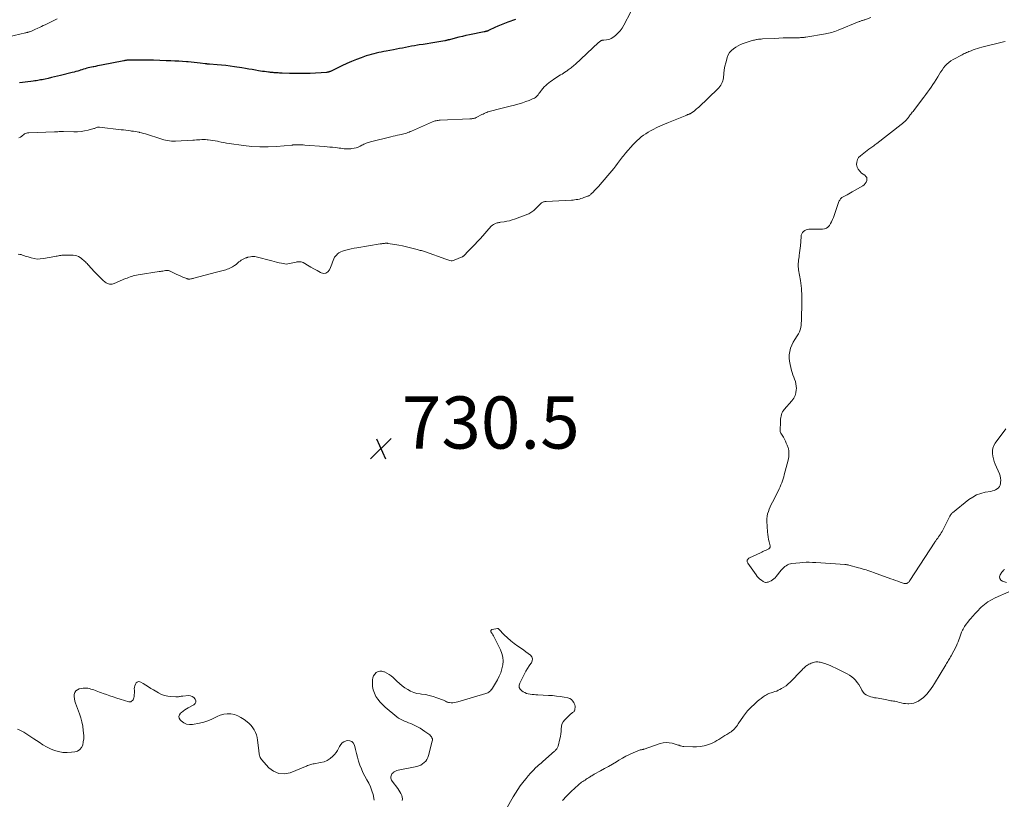
# Model space of a CAD drawing. Units: feet. Extents: x 1985000 to 1990020, y 560000 to 565000.
# Drawn here: x 1986538 to 1986915, y 563265 to 563564 of the extents above; entities that cross this region are included whole.
import ezdxf

# ---------------------------------------------------------------- set-up
doc = ezdxf.new("R2010")
doc.units = ezdxf.units.FT
doc.header["$LTSCALE"] = 100
doc.header["$MEASUREMENT"] = 0
for name, color, linetype, lineweight in [('CONTOUR INDEX', 32, 'Continuous', 25), ('CONTOUR INTERMEDIATE', 40, 'Continuous', 15), ('SPOT ELEVATION', 7, 'Continuous', 15)]:
    doc.layers.add(name, color=color, linetype=linetype, lineweight=lineweight)
doc.styles.add('slant', font='romans.shx', dxfattribs={"oblique": 14.999978})

# ---------------------------------------------------------------- blocks, each defined once
blk = doc.blocks.new('SPOT')
at = {"layer": 'SPOT ELEVATION', "lineweight": 25}
for p, q in [((-3.95, -3.95), (3.86, 3.85)), ((-1.67, 3.81), (1.74, -3.97))]:
    blk.add_line(p, q, dxfattribs=at)

msp = doc.modelspace()

# ---------------------------------------------------------------- linework, layer by layer
at = {"layer": 'CONTOUR INDEX', "elevation": 740, "flags": 128}
msp.add_lwpolyline([(1986727.63, 563563.82), (1986724.75, 563562.83), (1986723.46, 563562.36), (1986722.19, 563561.86), (1986720.93, 563561.31), (1986719.69, 563560.74), (1986717.53, 563559.7), (1986717.37, 563559.63), (1986717.22, 563559.56), (1986717.06, 563559.49), (1986716.9, 563559.43), (1986716.74, 563559.37), (1986716.58, 563559.32), (1986716.42, 563559.28), (1986716.26, 563559.25), (1986716.09, 563559.22), (1986715.93, 563559.18), (1986715.76, 563559.15), (1986715.6, 563559.12), (1986710, 563557.95), (1986708.64, 563557.66), (1986707.29, 563557.35), (1986705.94, 563557.03), (1986704.59, 563556.69), (1986702.35, 563556.11), (1986702.13, 563556.05), (1986701.9, 563555.99), (1986701.68, 563555.94), (1986701.45, 563555.88), (1986701.23, 563555.82), (1986701, 563555.77), (1986700.77, 563555.73), (1986700.55, 563555.69), (1986696.73, 563555.04), (1986695.25, 563554.79), (1986693.77, 563554.55), (1986692.29, 563554.31), (1986690.8, 563554.09), (1986690.16, 563553.99), (1986689, 563553.81), (1986687.84, 563553.61), (1986686.68, 563553.39), (1986685.53, 563553.16), (1986684.38, 563552.92), (1986683.22, 563552.69), (1986682.07, 563552.46), (1986680.91, 563552.24), (1986678.15, 563551.71), (1986677.18, 563551.53), (1986676.21, 563551.34), (1986675.25, 563551.14), (1986674.28, 563550.94), (1986673.32, 563550.72), (1986672.37, 563550.47), (1986671.43, 563550.18), (1986670.5, 563549.87), (1986668.57, 563549.18), (1986666.69, 563548.47), (1986664.83, 563547.73), (1986662.99, 563546.93), (1986661.16, 563546.1), (1986656.71, 563543.97), (1986656.54, 563543.89), (1986656.35, 563543.82), (1986656.17, 563543.75), (1986655.98, 563543.69), (1986655.79, 563543.65), (1986655.6, 563543.61), (1986655.41, 563543.58), (1986655.21, 563543.56), (1986648.95, 563543.21), (1986646.99, 563543.13), (1986645.03, 563543.09), (1986643.07, 563543.11), (1986641.11, 563543.16), (1986638.21, 563543.28), (1986637.7, 563543.3), (1986637.19, 563543.33), (1986636.68, 563543.36), (1986636.16, 563543.4), (1986635.84, 563543.42), (1986635.49, 563543.44), (1986635.14, 563543.47), (1986634.79, 563543.5), (1986634.44, 563543.52), (1986634.09, 563543.55), (1986633.74, 563543.58), (1986633.39, 563543.62), (1986633.04, 563543.66), (1986632.22, 563543.76), (1986631.47, 563543.86), (1986630.71, 563543.96), (1986629.96, 563544.08), (1986629.21, 563544.21), (1986628.09, 563544.41), (1986626.78, 563544.64), (1986625.47, 563544.87), (1986624.15, 563545.08), (1986622.84, 563545.29), (1986619.96, 563545.74), (1986618.3, 563545.98), (1986616.64, 563546.19), (1986614.97, 563546.36), (1986613.3, 563546.5), (1986610.36, 563546.72), (1986610.16, 563546.73), (1986609.95, 563546.75), (1986609.75, 563546.77), (1986609.55, 563546.79), (1986609.35, 563546.82), (1986609.15, 563546.84), (1986608.94, 563546.87), (1986608.74, 563546.89), (1986606.83, 563547.15), (1986605.67, 563547.29), (1986604.51, 563547.42), (1986603.35, 563547.53), (1986602.19, 563547.61), (1986601.56, 563547.66), (1986600.09, 563547.75), (1986598.61, 563547.84), (1986597.13, 563547.91), (1986595.66, 563547.99), (1986593.78, 563548.07), (1986591.37, 563548.16), (1986588.95, 563548.23), (1986586.54, 563548.26), (1986584.12, 563548.27), (1986579.56, 563548.26), (1986579.31, 563548.26), (1986579.05, 563548.25), (1986578.8, 563548.22), (1986578.54, 563548.19), (1986578.29, 563548.16), (1986578.03, 563548.12), (1986577.78, 563548.07), (1986577.53, 563548.02), (1986568.98, 563546.31), (1986568.25, 563546.17), (1986567.52, 563546.03), (1986566.79, 563545.89), (1986566.05, 563545.76), (1986565.86, 563545.72), (1986565.22, 563545.6), (1986564.6, 563545.47), (1986563.97, 563545.31), (1986563.35, 563545.15), (1986562.73, 563544.97), (1986562.12, 563544.78), (1986561.5, 563544.6), (1986560.89, 563544.4), (1986560.68, 563544.33), (1986559.96, 563544.11), (1986559.24, 563543.9), (1986558.52, 563543.7), (1986557.79, 563543.51), (1986553.37, 563542.42), (1986552.2, 563542.13), (1986551.02, 563541.85), (1986549.83, 563541.57), (1986548.65, 563541.3), (1986547.39, 563541.02), (1986546.84, 563540.9), (1986546.28, 563540.79), (1986545.72, 563540.68), (1986545.16, 563540.57), (1986544.59, 563540.48), (1986544.03, 563540.39), (1986543.47, 563540.3), (1986542.9, 563540.22), (1986541.91, 563540.09), (1986540.84, 563539.95), (1986539.77, 563539.82), (1986538.71, 563539.71), (1986537.64, 563539.61)], dxfattribs=at)
at = {"layer": 'CONTOUR INTERMEDIATE', "flags": 128}
for points, elevation in [([(1986771.84, 563566.8), (1986769.18, 563561.66), (1986768.51, 563560.55), (1986767.76, 563559.52), (1986766.88, 563558.59), (1986765.91, 563557.74), (1986764.91, 563556.96), (1986764.36, 563556.61), (1986763.78, 563556.32), (1986763.16, 563556.14), (1986762.51, 563556.03), (1986761.47, 563555.94), (1986761.32, 563555.93), (1986761.17, 563555.92), (1986761.02, 563555.9), (1986760.87, 563555.88), (1986760.73, 563555.85), (1986760.58, 563555.81), (1986760.45, 563555.74), (1986760.32, 563555.66), (1986760.21, 563555.58), (1986760.03, 563555.45), (1986759.85, 563555.31), (1986759.68, 563555.16), (1986759.51, 563555.01), (1986750.47, 563546.66), (1986750.11, 563546.33), (1986749.75, 563546.01), (1986749.38, 563545.69), (1986749.01, 563545.38), (1986748.63, 563545.08), (1986748.24, 563544.79), (1986747.84, 563544.51), (1986747.44, 563544.23), (1986747.15, 563544.04), (1986746.59, 563543.67), (1986746.04, 563543.31), (1986745.49, 563542.95), (1986744.93, 563542.59), (1986742.37, 563540.94), (1986741.72, 563540.51), (1986741.08, 563540.05), (1986740.45, 563539.58), (1986739.83, 563539.09), (1986739.25, 563538.57), (1986738.69, 563538.02), (1986738.17, 563537.44), (1986737.68, 563536.82), (1986737.23, 563536.21), (1986736.93, 563535.82), (1986736.63, 563535.43), (1986736.33, 563535.04), (1986736.02, 563534.65), (1986735.69, 563534.3), (1986735.32, 563533.99), (1986734.92, 563533.73), (1986734.48, 563533.52), (1986732.87, 563532.86), (1986731.59, 563532.38), (1986730.31, 563531.92), (1986729.01, 563531.51), (1986727.7, 563531.14), (1986727.22, 563531.01), (1986725.66, 563530.61), (1986724.1, 563530.21), (1986722.53, 563529.83), (1986720.97, 563529.45), (1986718.6, 563528.9), (1986718.1, 563528.77), (1986717.6, 563528.62), (1986717.11, 563528.45), (1986716.63, 563528.27), (1986716.15, 563528.07), (1986715.68, 563527.85), (1986715.22, 563527.62), (1986714.76, 563527.39), (1986712.89, 563526.38), (1986712.57, 563526.23), (1986712.25, 563526.1), (1986711.91, 563526.01), (1986711.57, 563525.93), (1986711.22, 563525.88), (1986710.87, 563525.84), (1986710.52, 563525.81), (1986710.17, 563525.79), (1986698.74, 563525.27), (1986698.36, 563525.24), (1986697.98, 563525.2), (1986697.61, 563525.13), (1986697.23, 563525.06), (1986696.87, 563524.96), (1986696.5, 563524.85), (1986696.15, 563524.72), (1986695.79, 563524.58), (1986687.83, 563521.12), (1986687.35, 563520.92), (1986686.85, 563520.72), (1986686.36, 563520.53), (1986685.86, 563520.35), (1986685.36, 563520.19), (1986684.85, 563520.04), (1986684.34, 563519.9), (1986683.82, 563519.78), (1986683.22, 563519.65), (1986682.4, 563519.48), (1986681.58, 563519.29), (1986680.76, 563519.1), (1986679.95, 563518.9), (1986672.11, 563516.98), (1986671.67, 563516.87), (1986671.24, 563516.73), (1986670.82, 563516.58), (1986670.41, 563516.41), (1986669.99, 563516.23), (1986669.58, 563516.04), (1986669.18, 563515.85), (1986668.78, 563515.65), (1986668.1, 563515.3), (1986667.35, 563514.97), (1986666.58, 563514.69), (1986665.79, 563514.5), (1986664.97, 563514.37), (1986664.6, 563514.33), (1986663.95, 563514.28), (1986663.3, 563514.26), (1986662.65, 563514.29), (1986662, 563514.35), (1986661.35, 563514.44), (1986660.7, 563514.52), (1986660.05, 563514.6), (1986659.4, 563514.68), (1986658.64, 563514.77), (1986657.6, 563514.89), (1986656.57, 563514.99), (1986655.53, 563515.09), (1986654.5, 563515.17), (1986646.91, 563515.74), (1986646.32, 563515.78), (1986645.72, 563515.81), (1986645.13, 563515.83), (1986644.54, 563515.84), (1986643.83, 563515.85), (1986643.59, 563515.85), (1986643.35, 563515.84), (1986643.11, 563515.83), (1986642.87, 563515.81), (1986642.63, 563515.78), (1986642.4, 563515.76), (1986642.16, 563515.73), (1986641.92, 563515.71), (1986636.07, 563515.19), (1986632.91, 563515.02), (1986629.75, 563515), (1986626.6, 563515.2), (1986623.46, 563515.55), (1986617.98, 563516.35), (1986616.93, 563516.51), (1986615.87, 563516.69), (1986614.83, 563516.89), (1986613.78, 563517.11), (1986613.43, 563517.18), (1986612.56, 563517.35), (1986611.69, 563517.5), (1986610.81, 563517.62), (1986609.93, 563517.72), (1986609.55, 563517.76), (1986608.86, 563517.81), (1986608.16, 563517.83), (1986607.46, 563517.82), (1986606.77, 563517.79), (1986606.07, 563517.74), (1986605.37, 563517.69), (1986604.67, 563517.65), (1986603.98, 563517.61), (1986597.35, 563517.23), (1986596.59, 563517.22), (1986595.84, 563517.24), (1986595.09, 563517.32), (1986594.34, 563517.43), (1986593.6, 563517.59), (1986592.87, 563517.77), (1986592.14, 563517.97), (1986591.41, 563518.2), (1986586.69, 563519.75), (1986585.92, 563519.99), (1986585.15, 563520.21), (1986584.37, 563520.41), (1986583.58, 563520.59), (1986583.44, 563520.62), (1986582.72, 563520.76), (1986582, 563520.89), (1986581.28, 563521.01), (1986580.55, 563521.11), (1986580.2, 563521.16), (1986579.29, 563521.28), (1986578.39, 563521.39), (1986577.49, 563521.51), (1986576.58, 563521.62), (1986568.31, 563522.63), (1986568.02, 563522.64), (1986567.74, 563522.62), (1986567.46, 563522.55), (1986567.18, 563522.45), (1986566.91, 563522.34), (1986566.63, 563522.23), (1986566.35, 563522.14), (1986566.07, 563522.06), (1986563.94, 563521.49), (1986562.58, 563521.19), (1986561.21, 563520.97), (1986559.83, 563520.86), (1986558.44, 563520.82), (1986554.45, 563520.88), (1986554.03, 563520.88), (1986553.6, 563520.88), (1986553.18, 563520.88), (1986552.75, 563520.87), (1986552.33, 563520.86), (1986551.9, 563520.85), (1986551.48, 563520.84), (1986551.05, 563520.82), (1986541.2, 563520.42), (1986540.91, 563520.4), (1986540.63, 563520.36), (1986540.35, 563520.29), (1986540.07, 563520.21), (1986539.68, 563520.07), (1986539.6, 563520.04), (1986539.53, 563520), (1986539.46, 563519.95), (1986539.39, 563519.9), (1986538.51, 563519.17), (1986537.98, 563518.8), (1986537.42, 563518.5)], 736), ([(1986552.03, 563564.13), (1986547.39, 563561.82), (1986546.71, 563561.49), (1986546.02, 563561.15), (1986545.34, 563560.82), (1986544.65, 563560.5), (1986544.34, 563560.35), (1986543.8, 563560.11), (1986543.26, 563559.87), (1986542.72, 563559.64), (1986542.17, 563559.43), (1986541.45, 563559.15), (1986541.26, 563559.08), (1986541.07, 563559.02), (1986540.87, 563558.96), (1986540.67, 563558.9), (1986540.48, 563558.85), (1986540.28, 563558.8), (1986540.08, 563558.76), (1986539.88, 563558.71), (1986528.98, 563556.19)], 744), ([(1986863.85, 563564.62), (1986861.47, 563563.75), (1986861.2, 563563.66), (1986860.93, 563563.57), (1986860.65, 563563.48), (1986860.37, 563563.4), (1986860.1, 563563.32), (1986859.82, 563563.23), (1986859.55, 563563.13), (1986859.29, 563563.03), (1986851.24, 563559.71), (1986850.65, 563559.48), (1986850.05, 563559.26), (1986849.45, 563559.06), (1986848.85, 563558.88), (1986848.23, 563558.72), (1986847.62, 563558.57), (1986847, 563558.44), (1986846.37, 563558.33), (1986838.86, 563557.1), (1986838.56, 563557.05), (1986838.27, 563557.01), (1986837.98, 563556.98), (1986837.68, 563556.95), (1986837.39, 563556.92), (1986837.09, 563556.9), (1986836.79, 563556.89), (1986836.5, 563556.88), (1986833.67, 563556.84), (1986831.95, 563556.81), (1986830.24, 563556.76), (1986828.53, 563556.7), (1986826.82, 563556.62), (1986822.33, 563556.4), (1986821.8, 563556.36), (1986821.27, 563556.31), (1986820.75, 563556.25), (1986820.23, 563556.16), (1986820.02, 563556.13), (1986819.6, 563556.05), (1986819.19, 563555.97), (1986818.78, 563555.88), (1986818.38, 563555.78), (1986817.97, 563555.67), (1986817.57, 563555.55), (1986817.17, 563555.43), (1986816.77, 563555.29), (1986814.91, 563554.62), (1986813.92, 563554.22), (1986812.96, 563553.76), (1986812.04, 563553.21), (1986811.16, 563552.62), (1986810.38, 563551.92), (1986809.71, 563551.14), (1986809.2, 563550.25), (1986808.8, 563549.29), (1986808.6, 563548.64), (1986808.22, 563547.28), (1986807.9, 563545.91), (1986807.66, 563544.52), (1986807.48, 563543.12), (1986807.31, 563541.52), (1986807.22, 563540.91), (1986807.08, 563540.32), (1986806.87, 563539.75), (1986806.62, 563539.19), (1986806.32, 563538.66), (1986805.98, 563538.15), (1986805.59, 563537.68), (1986805.16, 563537.24), (1986797.84, 563530.31), (1986797.44, 563529.93), (1986797.03, 563529.57), (1986796.61, 563529.21), (1986796.19, 563528.87), (1986795.67, 563528.45), (1986795.5, 563528.32), (1986795.32, 563528.19), (1986795.14, 563528.07), (1986794.95, 563527.96), (1986794.76, 563527.86), (1986794.56, 563527.76), (1986794.36, 563527.67), (1986794.16, 563527.59), (1986793.91, 563527.5), (1986793.58, 563527.38), (1986793.26, 563527.25), (1986792.93, 563527.12), (1986792.6, 563526.99), (1986786.24, 563524.43), (1986784.75, 563523.8), (1986783.27, 563523.14), (1986781.81, 563522.43), (1986780.36, 563521.69), (1986779.37, 563521.16), (1986778.45, 563520.64), (1986777.55, 563520.08), (1986776.68, 563519.48), (1986775.84, 563518.83), (1986775.03, 563518.15), (1986774.24, 563517.44), (1986773.49, 563516.69), (1986772.77, 563515.91), (1986769.83, 563512.61), (1986769.42, 563512.14), (1986769.02, 563511.66), (1986768.63, 563511.17), (1986768.25, 563510.68), (1986767.87, 563510.18), (1986767.5, 563509.68), (1986767.13, 563509.18), (1986766.75, 563508.68), (1986766.08, 563507.76), (1986765.36, 563506.81), (1986764.62, 563505.88), (1986763.86, 563504.96), (1986763.09, 563504.05), (1986759.49, 563499.91), (1986758.99, 563499.35), (1986758.48, 563498.8), (1986757.96, 563498.26), (1986757.43, 563497.74), (1986756.71, 563497.03), (1986756.53, 563496.87), (1986756.34, 563496.71), (1986756.14, 563496.57), (1986755.93, 563496.44), (1986755.71, 563496.32), (1986755.49, 563496.21), (1986755.27, 563496.11), (1986755.04, 563496.02), (1986753.88, 563495.59), (1986753.3, 563495.39), (1986752.72, 563495.21), (1986752.12, 563495.05), (1986751.52, 563494.92), (1986750.92, 563494.82), (1986750.31, 563494.73), (1986749.7, 563494.67), (1986749.09, 563494.63), (1986739.43, 563494.13), (1986739.16, 563494.1), (1986738.88, 563494.07), (1986738.61, 563494.01), (1986738.35, 563493.95), (1986738.09, 563493.85), (1986737.85, 563493.74), (1986737.63, 563493.58), (1986737.43, 563493.41), (1986735.35, 563491.32), (1986735.02, 563491), (1986734.67, 563490.69), (1986734.31, 563490.4), (1986733.94, 563490.12), (1986733.56, 563489.86), (1986733.16, 563489.63), (1986732.75, 563489.43), (1986732.32, 563489.25), (1986727.3, 563487.36), (1986726.32, 563487.03), (1986725.34, 563486.74), (1986724.34, 563486.52), (1986723.33, 563486.34), (1986721.93, 563486.14), (1986721.61, 563486.09), (1986721.29, 563486.03), (1986720.97, 563485.96), (1986720.66, 563485.88), (1986720.21, 563485.76), (1986719.7, 563485.57), (1986719.22, 563485.33), (1986718.79, 563485.01), (1986718.39, 563484.63), (1986714.23, 563479.96), (1986713.15, 563478.77), (1986712.05, 563477.58), (1986710.93, 563476.42), (1986709.79, 563475.27), (1986707.73, 563473.22), (1986707.61, 563473.12), (1986707.49, 563473.02), (1986707.35, 563472.94), (1986707.2, 563472.87), (1986704.12, 563471.58), (1986703.73, 563471.46), (1986703.34, 563471.4), (1986702.95, 563471.43), (1986702.55, 563471.51), (1986702.15, 563471.63), (1986701.75, 563471.76), (1986701.35, 563471.9), (1986700.96, 563472.04), (1986693.19, 563474.78), (1986692.79, 563474.92), (1986692.4, 563475.04), (1986692, 563475.16), (1986691.59, 563475.28), (1986691.19, 563475.39), (1986690.79, 563475.5), (1986690.38, 563475.6), (1986689.98, 563475.71), (1986687.41, 563476.38), (1986685.91, 563476.75), (1986684.41, 563477.09), (1986682.9, 563477.39), (1986681.39, 563477.65), (1986678.8, 563478.07), (1986678.57, 563478.1), (1986678.34, 563478.12), (1986678.11, 563478.12), (1986677.89, 563478.11), (1986677.66, 563478.1), (1986677.43, 563478.07), (1986677.2, 563478.04), (1986676.97, 563478.01), (1986676.9, 563478), (1986676.64, 563477.96), (1986676.38, 563477.92), (1986676.12, 563477.88), (1986675.86, 563477.84), (1986666.86, 563476.41), (1986665.81, 563476.22), (1986664.75, 563476.01), (1986663.71, 563475.77), (1986662.66, 563475.5), (1986662.11, 563475.35), (1986661.37, 563475.1), (1986660.67, 563474.79), (1986660.01, 563474.39), (1986659.39, 563473.93), (1986659.31, 563473.86), (1986658.8, 563473.35), (1986658.36, 563472.79), (1986658.02, 563472.17), (1986657.74, 563471.51), (1986657.51, 563470.81), (1986657.27, 563470.12), (1986657, 563469.44), (1986656.72, 563468.76), (1986656.34, 563467.87), (1986655.73, 563467.11), (1986655.02, 563466.63), (1986654.17, 563466.56), (1986653.22, 563466.76), (1986652.89, 563466.94), (1986651.65, 563467.61), (1986650.43, 563468.29), (1986649.22, 563469.01), (1986648.02, 563469.74), (1986646.95, 563470.41), (1986646.24, 563470.76), (1986645.5, 563470.98), (1986644.73, 563471.04), (1986643.93, 563470.98), (1986643.56, 563470.9), (1986642.94, 563470.77), (1986642.32, 563470.64), (1986641.7, 563470.49), (1986641.09, 563470.33), (1986640.47, 563470.21), (1986639.86, 563470.15), (1986639.24, 563470.19), (1986638.62, 563470.29), (1986637.98, 563470.44), (1986637.05, 563470.67), (1986636.11, 563470.9), (1986635.18, 563471.13), (1986634.24, 563471.37), (1986628.25, 563472.93), (1986627.72, 563473.02), (1986627.18, 563473.07), (1986626.65, 563473.04), (1986626.11, 563472.96), (1986625.27, 563472.77), (1986625.15, 563472.74), (1986625.03, 563472.71), (1986624.91, 563472.67), (1986624.8, 563472.64), (1986624.68, 563472.6), (1986624.57, 563472.56), (1986624.46, 563472.51), (1986624.34, 563472.47), (1986623.54, 563472.11), (1986623.04, 563471.86), (1986622.56, 563471.59), (1986622.1, 563471.27), (1986621.66, 563470.93), (1986620.59, 563470.03), (1986619.93, 563469.53), (1986619.23, 563469.07), (1986618.49, 563468.69), (1986617.73, 563468.37), (1986617.14, 563468.15), (1986616.64, 563467.98), (1986616.14, 563467.82), (1986615.63, 563467.68), (1986615.12, 563467.55), (1986614.6, 563467.43), (1986614.09, 563467.3), (1986613.58, 563467.17), (1986613.07, 563467.03), (1986604.47, 563464.71), (1986604.15, 563464.63), (1986603.84, 563464.56), (1986603.52, 563464.5), (1986603.2, 563464.45), (1986602.84, 563464.41), (1986602.7, 563464.39), (1986602.55, 563464.39), (1986602.41, 563464.4), (1986602.26, 563464.41), (1986602.12, 563464.44), (1986601.98, 563464.48), (1986601.84, 563464.52), (1986601.7, 563464.57), (1986600.25, 563465.17), (1986599.39, 563465.53), (1986598.54, 563465.9), (1986597.69, 563466.28), (1986596.84, 563466.67), (1986595.09, 563467.48), (1986594.91, 563467.56), (1986594.72, 563467.63), (1986594.52, 563467.67), (1986594.33, 563467.71), (1986594.13, 563467.72), (1986593.93, 563467.73), (1986593.73, 563467.71), (1986593.54, 563467.68), (1986593, 563467.57), (1986592.53, 563467.47), (1986592.07, 563467.39), (1986591.6, 563467.3), (1986591.13, 563467.23), (1986583.05, 563465.97), (1986582.44, 563465.86), (1986581.83, 563465.74), (1986581.22, 563465.58), (1986580.62, 563465.41), (1986580.03, 563465.22), (1986579.44, 563465.01), (1986578.86, 563464.79), (1986578.28, 563464.55), (1986573.94, 563462.7), (1986573.5, 563462.55), (1986573.06, 563462.46), (1986572.6, 563462.44), (1986572.14, 563462.47), (1986571.69, 563462.58), (1986571.27, 563462.73), (1986570.87, 563462.96), (1986570.5, 563463.23), (1986569.6, 563464.01), (1986568.8, 563464.73), (1986568.02, 563465.46), (1986567.27, 563466.21), (1986566.53, 563466.98), (1986564.98, 563468.66), (1986564.68, 563468.99), (1986564.38, 563469.32), (1986564.09, 563469.66), (1986563.79, 563469.99), (1986563.49, 563470.33), (1986563.19, 563470.65), (1986562.87, 563470.96), (1986562.54, 563471.27), (1986561.42, 563472.26), (1986560.85, 563472.68), (1986560.25, 563473.02), (1986559.6, 563473.25), (1986558.92, 563473.41), (1986558.21, 563473.49), (1986557.5, 563473.55), (1986556.78, 563473.58), (1986556.06, 563473.58), (1986554.75, 563473.56), (1986554.3, 563473.54), (1986553.85, 563473.51), (1986553.41, 563473.46), (1986552.97, 563473.39), (1986552.52, 563473.31), (1986552.08, 563473.22), (1986551.64, 563473.14), (1986551.2, 563473.06), (1986546.75, 563472.21), (1986545.58, 563472.08), (1986544.41, 563472.05), (1986543.25, 563472.21), (1986542.1, 563472.47), (1986540.88, 563472.85), (1986540.35, 563473.02), (1986539.82, 563473.19), (1986539.29, 563473.38), (1986538.77, 563473.58), (1986538.24, 563473.74), (1986537.7, 563473.86), (1986537.16, 563473.92)], 732), ([(1986915.22, 563555.42), (1986914.65, 563555.27), (1986914.07, 563555.13), (1986906.29, 563553.21), (1986905.45, 563552.98), (1986904.62, 563552.74), (1986903.8, 563552.46), (1986902.98, 563552.17), (1986902.26, 563551.89), (1986901.81, 563551.72), (1986901.37, 563551.54), (1986900.92, 563551.36), (1986900.48, 563551.17), (1986900.04, 563550.98), (1986899.6, 563550.78), (1986899.17, 563550.57), (1986898.74, 563550.35), (1986895.3, 563548.51), (1986894.47, 563547.99), (1986893.67, 563547.42), (1986892.96, 563546.76), (1986892.28, 563546.04), (1986891.67, 563545.27), (1986891.08, 563544.47), (1986890.53, 563543.64), (1986890.01, 563542.8), (1986889.47, 563541.87), (1986888.86, 563540.86), (1986888.24, 563539.86), (1986887.58, 563538.88), (1986886.91, 563537.91), (1986886.22, 563536.96), (1986885.52, 563536), (1986884.82, 563535.06), (1986884.11, 563534.11), (1986880.54, 563529.41), (1986880.25, 563529.03), (1986879.96, 563528.65), (1986879.67, 563528.28), (1986879.38, 563527.9), (1986879.2, 563527.69), (1986879, 563527.42), (1986878.79, 563527.15), (1986878.59, 563526.88), (1986878.39, 563526.61), (1986878.18, 563526.35), (1986877.97, 563526.08), (1986877.76, 563525.83), (1986877.54, 563525.57), (1986877.2, 563525.2), (1986876.79, 563524.77), (1986876.37, 563524.36), (1986875.93, 563523.97), (1986875.47, 563523.6), (1986866.08, 563516.31), (1986865.71, 563516.03), (1986865.34, 563515.76), (1986864.96, 563515.49), (1986864.57, 563515.23), (1986864.18, 563514.98), (1986863.8, 563514.71), (1986863.43, 563514.44), (1986863.06, 563514.16), (1986859.79, 563511.62), (1986859.12, 563510.92), (1986858.63, 563510.14), (1986858.4, 563509.24), (1986858.34, 563508.28), (1986858.57, 563507.31), (1986858.94, 563506.44), (1986859.53, 563505.69), (1986860.26, 563505.02), (1986861.53, 563504.15), (1986861.94, 563503.72), (1986862.22, 563503.25), (1986862.3, 563502.7), (1986862.24, 563502.1), (1986861.98, 563501.51), (1986861.65, 563500.97), (1986861.21, 563500.52), (1986860.7, 563500.13), (1986856.7, 563497.75), (1986856.04, 563497.37), (1986855.37, 563497), (1986854.7, 563496.65), (1986854.02, 563496.31), (1986853.21, 563495.92), (1986852.94, 563495.77), (1986852.68, 563495.6), (1986852.45, 563495.39), (1986852.23, 563495.17), (1986852.03, 563494.93), (1986851.86, 563494.67), (1986851.72, 563494.4), (1986851.6, 563494.11), (1986849.44, 563487.95), (1986849.13, 563487.15), (1986848.77, 563486.38), (1986848.36, 563485.63), (1986847.91, 563484.9), (1986847.37, 563484.31), (1986846.75, 563483.86), (1986846.03, 563483.6), (1986845.23, 563483.48), (1986842.89, 563483.49), (1986842.22, 563483.49), (1986841.55, 563483.48), (1986840.88, 563483.47), (1986840.21, 563483.46), (1986840.06, 563483.46), (1986839.5, 563483.38), (1986838.96, 563483.23), (1986838.47, 563482.96), (1986838.02, 563482.61), (1986837.65, 563482.17), (1986837.35, 563481.69), (1986837.17, 563481.17), (1986837.06, 563480.6), (1986836.8, 563477.15), (1986836.72, 563476.23), (1986836.62, 563475.31), (1986836.51, 563474.39), (1986836.38, 563473.47), (1986836.29, 563472.89), (1986836.2, 563472.26), (1986836.12, 563471.64), (1986836.06, 563471.01), (1986836, 563470.38), (1986835.97, 563469.75), (1986835.97, 563469.12), (1986836.03, 563468.49), (1986836.11, 563467.87), (1986836.79, 563463.83), (1986836.95, 563462.83), (1986837.08, 563461.83), (1986837.18, 563460.82), (1986837.27, 563459.82), (1986837.34, 563458.74), (1986837.37, 563458.27), (1986837.39, 563457.8), (1986837.39, 563457.33), (1986837.39, 563456.86), (1986837.38, 563456.39), (1986837.38, 563455.92), (1986837.37, 563455.45), (1986837.36, 563454.98), (1986837.28, 563449.3), (1986837.24, 563448.42), (1986837.17, 563447.55), (1986837.06, 563446.68), (1986836.92, 563445.81), (1986836.71, 563444.97), (1986836.43, 563444.15), (1986836.05, 563443.38), (1986835.61, 563442.63), (1986834.71, 563441.29), (1986834.06, 563440.2), (1986833.5, 563439.06), (1986833.07, 563437.87), (1986832.73, 563436.64), (1986832.54, 563435.38), (1986832.48, 563434.13), (1986832.59, 563432.88), (1986832.83, 563431.63), (1986833.4, 563429.41), (1986833.65, 563428.54), (1986833.93, 563427.67), (1986834.24, 563426.82), (1986834.59, 563425.98), (1986834.89, 563425.14), (1986835.12, 563424.28), (1986835.23, 563423.39), (1986835.26, 563422.5), (1986835.24, 563421.94), (1986835.08, 563420.8), (1986834.78, 563419.71), (1986834.26, 563418.72), (1986833.59, 563417.78), (1986830.64, 563414.46), (1986830.29, 563414), (1986829.98, 563413.52), (1986829.74, 563413), (1986829.54, 563412.45), (1986829.4, 563411.89), (1986829.29, 563411.31), (1986829.22, 563410.73), (1986829.19, 563410.15), (1986829.14, 563408.3), (1986829.13, 563408.11), (1986829.12, 563407.93), (1986829.11, 563407.74), (1986829.09, 563407.55), (1986829.07, 563407.37), (1986829.06, 563407.18), (1986829.05, 563407), (1986829.04, 563406.81), (1986829.04, 563406.55), (1986829.06, 563406.23), (1986829.11, 563405.93), (1986829.21, 563405.64), (1986829.35, 563405.36), (1986830.28, 563403.78), (1986830.69, 563403.04), (1986831.08, 563402.29), (1986831.42, 563401.52), (1986831.74, 563400.74), (1986832.12, 563399.73), (1986832.22, 563399.44), (1986832.3, 563399.14), (1986832.34, 563398.83), (1986832.37, 563398.52), (1986832.41, 563397.73), (1986832.41, 563397.02), (1986832.37, 563396.32), (1986832.26, 563395.63), (1986832.11, 563394.94), (1986830.63, 563389.41), (1986830.41, 563388.62), (1986830.18, 563387.84), (1986829.92, 563387.07), (1986829.66, 563386.3), (1986829.36, 563385.54), (1986829.05, 563384.78), (1986828.71, 563384.04), (1986828.36, 563383.31), (1986826.09, 563378.84), (1986825.67, 563377.97), (1986825.26, 563377.1), (1986824.89, 563376.21), (1986824.53, 563375.32), (1986824.25, 563374.4), (1986824.05, 563373.48), (1986823.97, 563372.54), (1986823.97, 563371.58), (1986824.21, 563367.5), (1986824.29, 563366.53), (1986824.42, 563365.57), (1986824.6, 563364.62), (1986824.83, 563363.67), (1986825.25, 563362.13), (1986825.27, 563361.97), (1986825.27, 563361.8), (1986825.23, 563361.64), (1986825.16, 563361.49), (1986825.06, 563361.34), (1986824.95, 563361.22), (1986824.82, 563361.11), (1986824.67, 563361.03), (1986823.43, 563360.44), (1986822.95, 563360.21), (1986822.47, 563359.99), (1986821.99, 563359.76), (1986821.51, 563359.54), (1986817.28, 563357.59), (1986817.01, 563357.42), (1986816.78, 563357.21), (1986816.61, 563356.95), (1986816.48, 563356.66), (1986816.43, 563356.35), (1986816.44, 563356.04), (1986816.54, 563355.75), (1986816.68, 563355.47), (1986819.85, 563351.02), (1986820.3, 563350.45), (1986820.78, 563349.91), (1986821.31, 563349.42), (1986821.88, 563348.97), (1986822.51, 563348.51), (1986822.79, 563348.34), (1986823.09, 563348.23), (1986823.41, 563348.18), (1986823.74, 563348.17), (1986824.07, 563348.22), (1986824.4, 563348.29), (1986824.72, 563348.4), (1986825.03, 563348.53), (1986825.59, 563348.8), (1986826.15, 563349.12), (1986826.67, 563349.48), (1986827.14, 563349.91), (1986827.57, 563350.39), (1986829.5, 563352.89), (1986829.9, 563353.36), (1986830.33, 563353.8), (1986830.81, 563354.19), (1986831.31, 563354.55), (1986831.84, 563354.84), (1986832.4, 563355.09), (1986832.98, 563355.25), (1986833.59, 563355.37), (1986836.54, 563355.71), (1986837.77, 563355.82), (1986839, 563355.88), (1986840.23, 563355.88), (1986841.46, 563355.83), (1986842.75, 563355.75), (1986844.62, 563355.62), (1986846.49, 563355.49), (1986848.37, 563355.37), (1986850.24, 563355.24), (1986853.78, 563355.01), (1986853.97, 563354.99), (1986854.17, 563354.98), (1986854.36, 563354.96), (1986854.56, 563354.94), (1986854.75, 563354.91), (1986854.94, 563354.88), (1986855.14, 563354.83), (1986855.33, 563354.79), (1986859.03, 563353.79), (1986859.77, 563353.58), (1986860.5, 563353.38), (1986861.23, 563353.16), (1986861.96, 563352.93), (1986862.69, 563352.7), (1986863.42, 563352.46), (1986864.14, 563352.21), (1986864.86, 563351.95), (1986871.41, 563349.56), (1986872.33, 563349.23), (1986873.25, 563348.9), (1986874.17, 563348.58), (1986875.1, 563348.26), (1986876.55, 563347.76), (1986876.75, 563347.71), (1986876.95, 563347.69), (1986877.15, 563347.69), (1986877.35, 563347.72), (1986877.55, 563347.79), (1986877.74, 563347.87), (1986877.91, 563347.97), (1986878.07, 563348.1), (1986878.13, 563348.15), (1986878.3, 563348.31), (1986878.47, 563348.49), (1986878.62, 563348.68), (1986878.76, 563348.88), (1986888.29, 563363.54), (1986888.47, 563363.8), (1986888.65, 563364.06), (1986888.83, 563364.32), (1986889.02, 563364.57), (1986889.22, 563364.82), (1986889.41, 563365.07), (1986889.59, 563365.33), (1986889.78, 563365.59), (1986890.13, 563366.08), (1986890.48, 563366.6), (1986890.81, 563367.12), (1986891.12, 563367.66), (1986891.41, 563368.21), (1986893.64, 563372.72), (1986893.79, 563373.01), (1986893.94, 563373.31), (1986894.11, 563373.59), (1986894.28, 563373.88), (1986894.46, 563374.15), (1986894.67, 563374.41), (1986894.89, 563374.64), (1986895.14, 563374.86), (1986901.4, 563379.9), (1986902.82, 563380.88), (1986904.32, 563381.69), (1986905.93, 563382.27), (1986907.6, 563382.68), (1986909.76, 563383.04), (1986910.4, 563383.19), (1986911.02, 563383.39), (1986911.62, 563383.66), (1986912.19, 563383.98), (1986912.67, 563384.39), (1986913.06, 563384.85), (1986913.31, 563385.4), (1986913.47, 563386.01), (1986913.52, 563386.44), (1986913.55, 563387.3), (1986913.5, 563388.15), (1986913.31, 563388.98), (1986913.04, 563389.8), (1986911.46, 563393.51), (1986911.09, 563394.51), (1986910.78, 563395.52), (1986910.56, 563396.56), (1986910.41, 563397.61), (1986910.42, 563398.65), (1986910.58, 563399.64), (1986910.96, 563400.57), (1986911.48, 563401.46), (1986915.58, 563406.94)], 728), ([(1986915.73, 563348.09), (1986914.23, 563348.59), (1986913.58, 563349.07), (1986913.18, 563349.63), (1986913.14, 563350.32), (1986913.36, 563351.1), (1986914.02, 563352.12), (1986914.32, 563352.49), (1986914.65, 563352.8), (1986915.04, 563353.05)], 732), ([(1986745.62, 563264.55), (1986747.24, 563266.3), (1986748.94, 563267.98), (1986751.74, 563270.58), (1986752.14, 563270.93), (1986752.55, 563271.26), (1986752.98, 563271.57), (1986753.42, 563271.87), (1986753.47, 563271.91), (1986753.89, 563272.17), (1986754.31, 563272.44), (1986754.73, 563272.71), (1986755.14, 563272.98), (1986755.38, 563273.14), (1986755.68, 563273.33), (1986755.98, 563273.52), (1986756.28, 563273.71), (1986756.58, 563273.9), (1986756.88, 563274.09), (1986757.18, 563274.27), (1986757.49, 563274.45), (1986757.8, 563274.62), (1986760.25, 563275.96), (1986761.78, 563276.82), (1986763.3, 563277.68), (1986764.81, 563278.56), (1986766.31, 563279.46), (1986767.29, 563280.05), (1986768.61, 563280.81), (1986769.95, 563281.53), (1986771.32, 563282.19), (1986772.71, 563282.82), (1986775.39, 563283.96), (1986775.45, 563283.98), (1986775.52, 563284), (1986775.58, 563284.02), (1986775.65, 563284.03), (1986775.71, 563284.04), (1986775.78, 563284.04), (1986775.84, 563284.05), (1986775.91, 563284.06), (1986776.17, 563284.1), (1986776.37, 563284.13), (1986776.56, 563284.17), (1986776.75, 563284.22), (1986776.94, 563284.28), (1986783.11, 563286.41), (1986784.25, 563286.69), (1986785.39, 563286.82), (1986786.54, 563286.75), (1986787.69, 563286.53), (1986789.27, 563286.08), (1986789.63, 563285.97), (1986789.99, 563285.85), (1986790.34, 563285.73), (1986790.69, 563285.59), (1986791.05, 563285.48), (1986791.41, 563285.38), (1986791.77, 563285.32), (1986792.14, 563285.28), (1986795.54, 563285.1), (1986797, 563285.12), (1986798.45, 563285.25), (1986799.88, 563285.55), (1986801.28, 563285.97), (1986802.36, 563286.36), (1986803.2, 563286.71), (1986804.02, 563287.08), (1986804.81, 563287.52), (1986805.59, 563287.99), (1986806.35, 563288.48), (1986807.12, 563288.97), (1986807.89, 563289.45), (1986808.66, 563289.93), (1986809.78, 563290.6), (1986810.26, 563290.93), (1986810.72, 563291.28), (1986811.15, 563291.67), (1986811.55, 563292.09), (1986811.93, 563292.54), (1986812.3, 563293), (1986812.65, 563293.46), (1986812.99, 563293.94), (1986814.99, 563296.86), (1986815.75, 563297.9), (1986816.56, 563298.9), (1986817.44, 563299.84), (1986818.36, 563300.75), (1986818.83, 563301.18), (1986819.56, 563301.83), (1986820.29, 563302.47), (1986821.04, 563303.1), (1986821.8, 563303.72), (1986822.56, 563304.33), (1986822.96, 563304.61), (1986823.36, 563304.88), (1986823.78, 563305.12), (1986824.22, 563305.34), (1986824.66, 563305.53), (1986825.12, 563305.71), (1986825.58, 563305.86), (1986826.05, 563306), (1986826.43, 563306.1), (1986827.08, 563306.31), (1986827.72, 563306.54), (1986828.34, 563306.81), (1986828.95, 563307.12), (1986829.57, 563307.46), (1986830.45, 563308), (1986831.3, 563308.58), (1986832.1, 563309.24), (1986832.85, 563309.94), (1986837.25, 563314.42), (1986837.53, 563314.7), (1986837.8, 563314.98), (1986838.08, 563315.26), (1986838.36, 563315.53), (1986838.65, 563315.8), (1986838.95, 563316.05), (1986839.27, 563316.27), (1986839.6, 563316.49), (1986839.71, 563316.55), (1986840.1, 563316.77), (1986840.5, 563316.98), (1986840.92, 563317.16), (1986841.34, 563317.33), (1986841.44, 563317.37), (1986841.85, 563317.5), (1986842.26, 563317.6), (1986842.68, 563317.66), (1986843.11, 563317.69), (1986843.53, 563317.68), (1986843.96, 563317.64), (1986844.38, 563317.56), (1986844.79, 563317.46), (1986846.14, 563317.04), (1986847.21, 563316.68), (1986848.27, 563316.29), (1986849.3, 563315.84), (1986850.33, 563315.35), (1986854.77, 563313.1), (1986855.64, 563312.59), (1986856.47, 563312.02), (1986857.23, 563311.36), (1986857.94, 563310.64), (1986858.58, 563309.85), (1986859.17, 563309.02), (1986859.69, 563308.15), (1986860.16, 563307.25), (1986860.35, 563306.85), (1986860.8, 563306.13), (1986861.34, 563305.51), (1986862.01, 563305.03), (1986862.77, 563304.65), (1986863.1, 563304.53), (1986863.77, 563304.32), (1986864.46, 563304.13), (1986865.15, 563303.99), (1986865.85, 563303.88), (1986866.55, 563303.78), (1986867.26, 563303.67), (1986867.95, 563303.54), (1986868.65, 563303.39), (1986869.91, 563303.12), (1986870.41, 563303.01), (1986870.92, 563302.92), (1986871.43, 563302.83), (1986871.94, 563302.76), (1986872.45, 563302.68), (1986872.96, 563302.59), (1986873.46, 563302.47), (1986873.96, 563302.34), (1986874.61, 563302.16), (1986875.44, 563301.96), (1986876.28, 563301.8), (1986877.12, 563301.7), (1986877.97, 563301.65), (1986878.31, 563301.64), (1986879.3, 563301.7), (1986880.27, 563301.88), (1986881.2, 563302.22), (1986882.09, 563302.67), (1986882.22, 563302.75), (1986883.12, 563303.38), (1986883.98, 563304.05), (1986884.77, 563304.8), (1986885.52, 563305.6), (1986885.57, 563305.67), (1986886.29, 563306.56), (1986886.97, 563307.47), (1986887.61, 563308.41), (1986888.22, 563309.38), (1986892.52, 563316.6), (1986892.78, 563317.03), (1986893.03, 563317.46), (1986893.29, 563317.89), (1986893.54, 563318.32), (1986893.8, 563318.75), (1986894.04, 563319.19), (1986894.29, 563319.62), (1986894.52, 563320.06), (1986896.56, 563323.89), (1986896.91, 563324.61), (1986897.23, 563325.34), (1986897.5, 563326.09), (1986897.74, 563326.85), (1986897.98, 563327.61), (1986898.25, 563328.36), (1986898.58, 563329.09), (1986898.93, 563329.8), (1986899.19, 563330.28), (1986899.73, 563331.21), (1986900.3, 563332.1), (1986900.94, 563332.96), (1986901.61, 563333.8), (1986902, 563334.25), (1986902.9, 563335.27), (1986903.83, 563336.28), (1986904.77, 563337.27), (1986905.74, 563338.24), (1986906.11, 563338.61), (1986907.33, 563339.68), (1986908.61, 563340.65), (1986909.98, 563341.48), (1986911.42, 563342.21), (1986916.66, 563344.54)], 732), ([(1986724.12, 563261.32), (1986726.81, 563266.03), (1986727.65, 563267.44), (1986728.54, 563268.83), (1986729.49, 563270.18), (1986730.48, 563271.5), (1986730.94, 563272.08), (1986731.75, 563273.08), (1986732.57, 563274.06), (1986733.42, 563275.01), (1986734.28, 563275.95), (1986735.55, 563277.3), (1986735.8, 563277.55), (1986736.05, 563277.8), (1986736.32, 563278.03), (1986736.59, 563278.25), (1986736.8, 563278.42), (1986736.97, 563278.55), (1986737.14, 563278.69), (1986737.32, 563278.82), (1986737.49, 563278.95), (1986737.67, 563279.08), (1986737.84, 563279.22), (1986738.01, 563279.36), (1986738.17, 563279.5), (1986742.58, 563283.46), (1986742.81, 563283.67), (1986743.03, 563283.89), (1986743.24, 563284.11), (1986743.44, 563284.35), (1986743.63, 563284.6), (1986743.78, 563284.86), (1986743.9, 563285.14), (1986744, 563285.43), (1986744.68, 563288.19), (1986744.88, 563289.15), (1986745.03, 563290.11), (1986745.1, 563291.09), (1986745.12, 563292.07), (1986745.22, 563293), (1986745.45, 563293.88), (1986745.9, 563294.68), (1986746.48, 563295.42), (1986748.83, 563297.74), (1986749.05, 563297.93), (1986749.27, 563298.11), (1986749.51, 563298.27), (1986749.76, 563298.42), (1986749.98, 563298.58), (1986750.16, 563298.77), (1986750.29, 563299), (1986750.37, 563299.26), (1986750.45, 563299.74), (1986750.49, 563300.25), (1986750.47, 563300.76), (1986750.35, 563301.25), (1986750.17, 563301.73), (1986749.95, 563302.18), (1986749.54, 563302.79), (1986749.05, 563303.29), (1986748.44, 563303.64), (1986747.75, 563303.88), (1986746.3, 563304.16), (1986744.81, 563304.42), (1986743.32, 563304.63), (1986741.82, 563304.78), (1986740.31, 563304.88), (1986736.24, 563305.06), (1986735.49, 563305.1), (1986734.75, 563305.15), (1986734, 563305.21), (1986733.26, 563305.29), (1986732.54, 563305.42), (1986731.84, 563305.62), (1986731.18, 563305.91), (1986730.54, 563306.28), (1986730.05, 563306.59), (1986729.46, 563307.24), (1986729.09, 563307.94), (1986729.06, 563308.73), (1986729.26, 563309.58), (1986731.04, 563313.1), (1986731.61, 563314.15), (1986732.22, 563315.18), (1986732.89, 563316.17), (1986733.59, 563317.14), (1986733.77, 563317.37), (1986734.1, 563318.16), (1986734.19, 563318.92), (1986733.9, 563319.64), (1986733.37, 563320.31), (1986732.52, 563320.95), (1986731.66, 563321.57), (1986730.8, 563322.18), (1986729.93, 563322.79), (1986728.52, 563323.75), (1986727.16, 563324.74), (1986725.84, 563325.79), (1986724.58, 563326.92), (1986723.37, 563328.09), (1986721.24, 563330.3), (1986721.12, 563330.39), (1986720.99, 563330.45), (1986720.85, 563330.47), (1986720.71, 563330.47), (1986718.73, 563330.1), (1986718.58, 563330.05), (1986718.44, 563329.97), (1986718.33, 563329.86), (1986718.23, 563329.73), (1986718.19, 563329.58), (1986718.17, 563329.43), (1986718.21, 563329.28), (1986718.28, 563329.14), (1986718.48, 563328.87), (1986718.67, 563328.59), (1986718.86, 563328.3), (1986719.03, 563328.01), (1986719.19, 563327.71), (1986721.9, 563322.32), (1986722.44, 563320.92), (1986722.81, 563319.49), (1986722.89, 563318.02), (1986722.8, 563316.52), (1986722.47, 563315.03), (1986722.04, 563313.57), (1986721.44, 563312.18), (1986720.73, 563310.83), (1986718.81, 563307.61), (1986718.58, 563307.27), (1986718.32, 563306.94), (1986718.04, 563306.64), (1986717.73, 563306.36), (1986717.39, 563306.12), (1986717.04, 563305.9), (1986716.66, 563305.73), (1986716.27, 563305.59), (1986705.51, 563302.36), (1986704.88, 563302.21), (1986704.26, 563302.1), (1986703.62, 563302.06), (1986702.98, 563302.06), (1986702.32, 563302.1), (1986702.01, 563302.14), (1986701.72, 563302.21), (1986701.43, 563302.31), (1986701.16, 563302.45), (1986700.89, 563302.6), (1986700.61, 563302.75), (1986700.33, 563302.87), (1986700.04, 563302.99), (1986697.53, 563303.96), (1986696.08, 563304.45), (1986694.62, 563304.86), (1986693.12, 563305.15), (1986691.61, 563305.36), (1986691.17, 563305.4), (1986689.9, 563305.62), (1986688.66, 563305.95), (1986687.48, 563306.46), (1986686.35, 563307.08), (1986685.26, 563307.82), (1986684.21, 563308.59), (1986683.2, 563309.43), (1986682.23, 563310.3), (1986680.75, 563311.7), (1986680, 563312.34), (1986679.21, 563312.92), (1986678.37, 563313.41), (1986677.49, 563313.85), (1986677.25, 563313.95), (1986676.48, 563314.14), (1986675.73, 563314.17), (1986675.01, 563313.96), (1986674.31, 563313.59), (1986673.73, 563313.01), (1986673.28, 563312.37), (1986673.02, 563311.64), (1986672.88, 563310.83), (1986672.83, 563309.58), (1986672.9, 563308.24), (1986673.12, 563306.94), (1986673.58, 563305.7), (1986674.18, 563304.5), (1986674.96, 563303.38), (1986675.81, 563302.32), (1986676.75, 563301.34), (1986677.76, 563300.41), (1986682.2, 563296.7), (1986682.88, 563296.19), (1986683.59, 563295.73), (1986684.34, 563295.35), (1986685.12, 563295.02), (1986685.92, 563294.72), (1986686.71, 563294.4), (1986687.49, 563294.06), (1986688.27, 563293.7), (1986689.1, 563293.3), (1986690.1, 563292.79), (1986691.08, 563292.25), (1986692.04, 563291.66), (1986692.98, 563291.05), (1986694.04, 563290.32), (1986694.43, 563290.03), (1986694.79, 563289.72), (1986695.12, 563289.38), (1986695.42, 563289.01), (1986695.65, 563288.61), (1986695.79, 563288.19), (1986695.82, 563287.75), (1986695.76, 563287.3), (1986694.34, 563281.85), (1986694.07, 563281.08), (1986693.71, 563280.35), (1986693.24, 563279.7), (1986692.68, 563279.1), (1986692.03, 563278.59), (1986691.34, 563278.17), (1986690.59, 563277.86), (1986689.8, 563277.63), (1986682.75, 563276.21), (1986682.22, 563276.06), (1986681.71, 563275.86), (1986681.23, 563275.59), (1986680.78, 563275.26), (1986680.6, 563275.11), (1986680.32, 563274.8), (1986680.09, 563274.45), (1986679.97, 563274.06), (1986679.9, 563273.64), (1986679.94, 563273.2), (1986680.03, 563272.79), (1986680.2, 563272.39), (1986680.42, 563272.02), (1986682.55, 563269.13), (1986682.97, 563268.52), (1986683.37, 563267.89), (1986683.73, 563267.24), (1986684.07, 563266.57), (1986684.26, 563265.9), (1986684.32, 563265.23), (1986684.18, 563264.58)], 728), ([(1986673.53, 563264.74), (1986673.06, 563266.85), (1986672.64, 563268.34), (1986672.12, 563269.8), (1986671.47, 563271.19), (1986670.71, 563272.55), (1986669.93, 563273.9), (1986669.21, 563275.28), (1986668.59, 563276.7), (1986668.03, 563278.16), (1986667.54, 563279.64), (1986667.09, 563281.14), (1986666.68, 563282.65), (1986666.31, 563284.17), (1986665.94, 563285.8), (1986665.51, 563286.64), (1986664.93, 563287.24), (1986664.13, 563287.49), (1986663.19, 563287.52), (1986662.73, 563287.41), (1986661.93, 563287.1), (1986661.24, 563286.66), (1986660.7, 563286.04), (1986660.27, 563285.3), (1986659.88, 563284.48), (1986659.44, 563283.7), (1986658.92, 563282.97), (1986658.34, 563282.28), (1986657.67, 563281.57), (1986656.65, 563280.68), (1986655.55, 563279.95), (1986654.32, 563279.44), (1986653, 563279.09), (1986650.53, 563278.7), (1986650.1, 563278.62), (1986649.67, 563278.52), (1986649.25, 563278.4), (1986648.83, 563278.26), (1986648.42, 563278.11), (1986648, 563277.96), (1986647.59, 563277.8), (1986647.19, 563277.64), (1986641.31, 563275.25), (1986639.05, 563274.82), (1986636.92, 563274.91), (1986634.97, 563275.77), (1986633.14, 563277.16), (1986630.36, 563280.29), (1986630.08, 563280.66), (1986629.85, 563281.05), (1986629.69, 563281.47), (1986629.57, 563281.91), (1986629.5, 563282.37), (1986629.43, 563282.84), (1986629.36, 563283.3), (1986629.31, 563283.76), (1986628.86, 563287.71), (1986628.68, 563288.74), (1986628.42, 563289.73), (1986628.04, 563290.69), (1986627.57, 563291.62), (1986626.99, 563292.49), (1986626.36, 563293.31), (1986625.63, 563294.05), (1986624.85, 563294.74), (1986623.65, 563295.67), (1986622.48, 563296.44), (1986621.26, 563297.07), (1986619.96, 563297.49), (1986618.59, 563297.78), (1986617.21, 563297.82), (1986615.86, 563297.69), (1986614.56, 563297.3), (1986613.3, 563296.75), (1986612.85, 563296.49), (1986611.36, 563295.75), (1986609.83, 563295.11), (1986608.24, 563294.62), (1986606.62, 563294.23), (1986603.94, 563293.74), (1986602.75, 563293.7), (1986601.61, 563293.87), (1986600.57, 563294.36), (1986599.6, 563295.06), (1986599.2, 563295.45), (1986598.82, 563296.13), (1986598.67, 563296.8), (1986598.88, 563297.46), (1986599.33, 563298.1), (1986599.64, 563298.35), (1986600.28, 563298.84), (1986600.93, 563299.3), (1986601.61, 563299.72), (1986602.3, 563300.11), (1986604.41, 563301.24), (1986604.89, 563301.7), (1986605.18, 563302.22), (1986605.17, 563302.81), (1986604.96, 563303.45), (1986604.43, 563304.03), (1986603.82, 563304.46), (1986603.1, 563304.68), (1986602.32, 563304.76), (1986600.22, 563304.63), (1986599.88, 563304.6), (1986599.54, 563304.56), (1986599.21, 563304.5), (1986598.87, 563304.43), (1986598.54, 563304.36), (1986598.2, 563304.32), (1986597.86, 563304.3), (1986597.52, 563304.3), (1986595.65, 563304.4), (1986594.4, 563304.55), (1986593.19, 563304.82), (1986592.02, 563305.26), (1986590.89, 563305.82), (1986588.96, 563306.95), (1986587.97, 563307.54), (1986586.99, 563308.14), (1986586.01, 563308.75), (1986585.04, 563309.37), (1986584.16, 563309.94), (1986583.66, 563310.11), (1986583.19, 563310.14), (1986582.75, 563309.96), (1986582.34, 563309.63), (1986582.02, 563309.12), (1986581.78, 563308.58), (1986581.65, 563308.01), (1986581.61, 563307.4), (1986581.62, 563306.88), (1986581.63, 563306.32), (1986581.62, 563305.76), (1986581.59, 563305.21), (1986581.54, 563304.65), (1986581.51, 563304.38), (1986581.43, 563303.98), (1986581.31, 563303.58), (1986581.12, 563303.22), (1986580.89, 563302.88), (1986580.59, 563302.63), (1986580.27, 563302.46), (1986579.91, 563302.42), (1986579.53, 563302.46), (1986576.18, 563303.43), (1986574.86, 563303.83), (1986573.54, 563304.25), (1986572.23, 563304.69), (1986570.93, 563305.16), (1986569.71, 563305.6), (1986569.02, 563305.86), (1986568.33, 563306.11), (1986567.64, 563306.37), (1986566.96, 563306.63), (1986566.7, 563306.73), (1986566.14, 563306.94), (1986565.57, 563307.13), (1986565, 563307.31), (1986564.42, 563307.48), (1986563.84, 563307.6), (1986563.25, 563307.67), (1986562.66, 563307.66), (1986562.07, 563307.59), (1986560.5, 563307.32), (1986559.79, 563307.03), (1986559.21, 563306.61), (1986558.84, 563305.99), (1986558.62, 563305.25), (1986558.6, 563304.38), (1986558.66, 563303.52), (1986558.84, 563302.67), (1986559.08, 563301.83), (1986560.56, 563297.82), (1986561.07, 563296.26), (1986561.5, 563294.68), (1986561.82, 563293.07), (1986562.06, 563291.45), (1986562.16, 563290.57), (1986562.23, 563289.38), (1986562.21, 563288.19), (1986562.06, 563287.01), (1986561.83, 563285.84), (1986561.36, 563284.86), (1986560.73, 563284.07), (1986559.86, 563283.55), (1986558.83, 563283.21), (1986557.51, 563283.05), (1986555.86, 563282.97), (1986554.23, 563283.04), (1986552.62, 563283.35), (1986551.03, 563283.81), (1986549.49, 563284.45), (1986547.98, 563285.16), (1986546.53, 563285.98), (1986545.12, 563286.88), (1986543.08, 563288.27), (1986542.33, 563288.77), (1986541.59, 563289.27), (1986540.83, 563289.76), (1986540.08, 563290.25), (1986539.31, 563290.71), (1986538.53, 563291.14), (1986537.72, 563291.53), (1986536.9, 563291.89)], 728)]:
    msp.add_lwpolyline(points, dxfattribs=dict(at, elevation=elevation))

# ---------------------------------------------------------------- block references
at = {"layer": 'SPOT ELEVATION'}
msp.add_blockref('SPOT', (1986676.1, 563399.42, 730.47), dxfattribs=at)

# ---------------------------------------------------------------- texts
at = {"layer": 'SPOT ELEVATION', "style": 'slant', "oblique": 15}
msp.add_text('730.5', height=20, dxfattribs=at).set_placement((1986684.1, 563399.42, 730.47))

doc.saveas('drawing.dxf')
